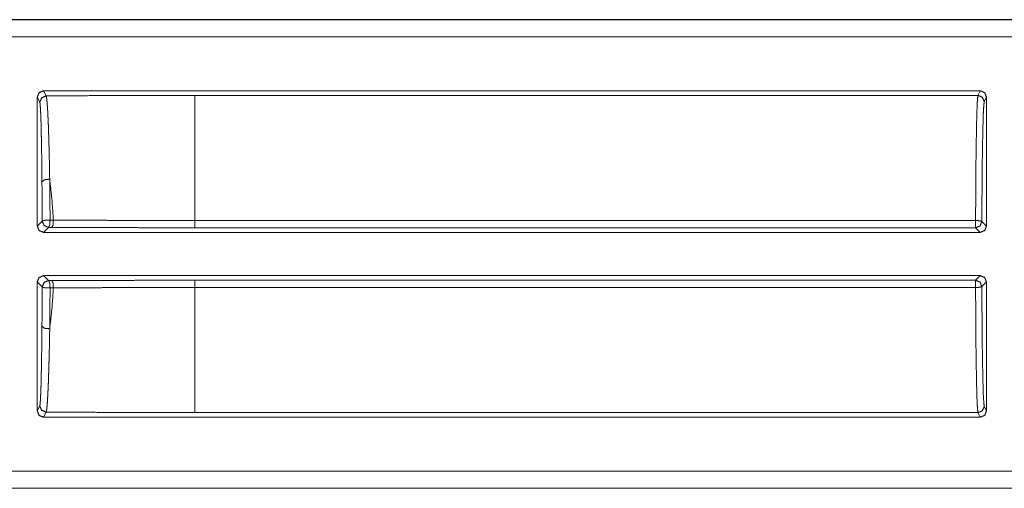
# Model space of a CAD drawing. Units: inches. Extents: x 68 to 120, y 5 to 129.
# Drawn here: x 114 to 116, y 25 to 26 of the extents above; entities that cross this region are included whole.
import ezdxf

# ---------------------------------------------------------------- set-up
doc = ezdxf.new("R2010")
doc.units = ezdxf.units.IN
doc.header["$MEASUREMENT"] = 0
doc.layers.add('Trimetric', color=7, linetype='Continuous')

msp = doc.modelspace()

# ---------------------------------------------------------------- linework, layer by layer
at = {"layer": 'Trimetric', "color": 12, "linetype": 'Continuous', "lineweight": 18}
for p, q in [((113.96, 26.1349), (119.256, 26.1349)), ((114.0709, 26.1345), (119.256, 26.1345)), ((119.256, 26.1075), (114.091, 26.1075)), ((114.36, 25.8061), (114.36, 26.0115)), ((114.364, 26.0034), (114.36, 26.0115)), ((114.37, 26.0215), (115.8616, 26.0215)), ((114.37, 26.0215), (114.374, 26.0134)), ((115.858, 26.0143), (114.6107, 26.0143)), ((115.858, 26.0143), (115.8616, 26.0215)), ((115.8716, 26.0115), (115.868, 26.0043)), ((115.8716, 26.0115), (115.8716, 25.8061)), ((114.36, 25.8061), (114.3679, 25.814)), ((114.3804, 25.8156), (114.3857, 25.8156)), ((114.6107, 25.815), (115.8542, 25.815)), ((115.8642, 25.8135), (115.8716, 25.8061)), ((114.3779, 25.804), (114.37, 25.7961)), ((114.37, 25.7961), (115.8616, 25.7961)), ((114.3832, 25.804), (114.3779, 25.804)), ((115.8542, 25.8035), (114.6107, 25.8035)), ((115.8616, 25.7961), (115.8542, 25.8035)), ((114.36, 25.5117), (114.36, 25.7171)), ((114.3679, 25.7092), (114.36, 25.7171)), ((115.8616, 25.7271), (114.37, 25.7271)), ((114.37, 25.7271), (114.3779, 25.7192)), ((114.3779, 25.7192), (114.3832, 25.7192)), ((114.6107, 25.7197), (115.8542, 25.7197)), ((115.8542, 25.7197), (115.8616, 25.7271)), ((115.8716, 25.7171), (115.8642, 25.7097)), ((115.8716, 25.7171), (115.8716, 25.5117)), ((114.3857, 25.7076), (114.3804, 25.7076)), ((115.8542, 25.7082), (114.6107, 25.7082)), ((114.36, 25.5117), (114.364, 25.5198)), ((114.374, 25.5099), (114.37, 25.5017)), ((115.868, 25.5189), (115.8716, 25.5117)), ((114.37, 25.5017), (115.8616, 25.5017)), ((114.6107, 25.509), (115.858, 25.509)), ((115.8616, 25.5017), (115.858, 25.509)), ((114.091, 25.4158), (119.4868, 25.4158)), ((119.4868, 25.3884), (113.96, 25.3884)), ((119.4868, 25.3888), (114.0709, 25.3888))]:
    msp.add_line(p, q, dxfattribs=at)
for points, knots in [([(114.36, 26.0115), (114.3629, 26.0186), (114.37, 26.0215)], [0, 0, 0.500069, 1, 1]), ([(114.374, 26.0134), (114.367, 26.0104), (114.364, 26.0034)], [0, 0, 0.500127, 1, 1]), ([(114.6107, 26.0143), (114.5313, 26.0142), (114.4522, 26.0139), (114.374, 26.0134)], [0, 0, 0.33566, 0.669561, 1, 1]), ([(114.374, 26.0134), (114.3742, 26.0129), (114.3745, 26.0123), (114.3747, 26.0113), (114.3749, 26.0101), (114.3753, 26.0068), (114.3757, 26.0026), (114.3761, 25.9973), (114.3765, 25.991), (114.3766, 25.9901), (114.3766, 25.9893), (114.3767, 25.9875), (114.3768, 25.9856), (114.3769, 25.9837), (114.3771, 25.9797), (114.3773, 25.9755), (114.3777, 25.9664), (114.378, 25.9565), (114.3782, 25.9511), (114.3784, 25.9456), (114.3785, 25.9427), (114.3786, 25.9398), (114.3787, 25.9339), (114.379, 25.9216), (114.3793, 25.9087), (114.3796, 25.895), (114.3798, 25.8808)], [0, 0, 0.003528, 0.009007, 0.016415, 0.02576, 0.050242, 0.082395, 0.122203, 0.169821, 0.176325, 0.18294, 0.1965, 0.210476, 0.224874, 0.254925, 0.286639, 0.355033, 0.430091, 0.47015, 0.51192, 0.533403, 0.555208, 0.599731, 0.692449, 0.79005, 0.892522, 1, 1]), ([(114.6107, 26.0143), (114.6107, 25.993), (114.6107, 25.9696), (114.6107, 25.9017), (114.6107, 25.815)], [0, 0, 0.106786, 0.22428, 0.564779, 1, 1]), ([(115.8542, 25.815), (115.8544, 25.8545), (115.8546, 25.8917), (115.855, 25.9255), (115.8555, 25.955), (115.856, 25.9793), (115.8566, 25.9976), (115.8573, 26.0094), (115.858, 26.0143)], [0, 0, 0.197894, 0.384557, 0.554416, 0.702411, 0.824122, 0.915929, 0.975103, 1, 1]), ([(115.868, 26.0043), (115.865, 26.0113), (115.858, 26.0143)], [0, 0, 0.499803, 1, 1]), ([(115.8616, 26.0215), (115.8687, 26.0186), (115.8716, 26.0115)], [0, 0, 0.499931, 1, 1]), ([(114.3675, 25.8764), (114.3674, 25.8901), (114.3673, 25.9031), (114.3671, 25.9155), (114.3669, 25.9302), (114.3668, 25.9358), (114.3667, 25.9385), (114.3665, 25.9489), (114.3663, 25.9584), (114.3661, 25.9671), (114.366, 25.9712), (114.3659, 25.975), (114.3658, 25.9768), (114.3657, 25.9786), (114.3657, 25.9803), (114.3656, 25.9811), (114.3656, 25.982), (114.3654, 25.988), (114.3651, 25.9931), (114.3648, 25.9971), (114.3646, 26.0002), (114.3645, 26.0014), (114.3643, 26.0023), (114.3642, 26.003), (114.364, 26.0034)], [0, 0, 0.10765, 0.21028, 0.307983, 0.423234, 0.467184, 0.488689, 0.570557, 0.645651, 0.714051, 0.745775, 0.775822, 0.790214, 0.804196, 0.817739, 0.824355, 0.830864, 0.878445, 0.918226, 0.950309, 0.974691, 0.983982, 0.991305, 0.99663, 1, 1]), ([(115.868, 26.0043), (115.8672, 25.9984), (115.8664, 25.9839), (115.8658, 25.9615), (115.8652, 25.932), (115.8647, 25.8965), (115.8644, 25.8565), (115.8642, 25.8135)], [0, 0, 0.031289, 0.107099, 0.22459, 0.37922, 0.564976, 0.774625, 1, 1]), ([(114.3675, 25.8764), (114.3714, 25.8799), (114.3798, 25.8808)], [0, 0, 0.379777, 1, 1]), ([(114.3679, 25.814), (114.3678, 25.8459), (114.3675, 25.8764)], [0, 0, 0.511452, 1, 1]), ([(114.3798, 25.8808), (114.3834, 25.8489), (114.3857, 25.8156)], [0, 0, 0.489381, 1, 1]), ([(114.3798, 25.8808), (114.3802, 25.8489), (114.3804, 25.8156)], [0, 0, 0.488542, 1, 1]), ([(114.3679, 25.814), (114.3718, 25.8153), (114.3804, 25.8156)], [0, 0, 0.326609, 1, 1]), ([(114.3679, 25.814), (114.3708, 25.807), (114.3779, 25.804)], [0, 0, 0.499951, 1, 1]), ([(114.3779, 25.804), (114.3798, 25.8076), (114.3804, 25.8156)], [0, 0, 0.336273, 1, 1]), ([(114.3832, 25.804), (114.3851, 25.8076), (114.3857, 25.8156)], [0, 0, 0.336239, 1, 1]), ([(114.3857, 25.8156), (114.4133, 25.8155), (114.4272, 25.8154), (114.4551, 25.8153), (114.4832, 25.8152), (114.5256, 25.8151), (114.5823, 25.815), (114.6107, 25.815)], [0, 0, 0.122809, 0.184561, 0.308584, 0.433418, 0.621623, 0.873547, 1, 1]), ([(115.8642, 25.8135), (115.8612, 25.8145), (115.8542, 25.815)], [0, 0, 0.31036, 1, 1]), ([(115.8542, 25.8035), (115.8613, 25.8064), (115.8642, 25.8135)], [0, 0, 0.500049, 1, 1]), ([(114.37, 25.7961), (114.3629, 25.799), (114.36, 25.8061)], [0, 0, 0.49998, 1, 1]), ([(114.6107, 25.8035), (114.5531, 25.8035), (114.496, 25.8036), (114.4393, 25.8038), (114.3832, 25.804)], [0, 0, 0.253175, 0.504234, 0.753175, 1, 1]), ([(115.8716, 25.8061), (115.8687, 25.799), (115.8616, 25.7961)], [0, 0, 0.50002, 1, 1]), ([(114.36, 25.7171), (114.3629, 25.7242), (114.37, 25.7271)], [0, 0, 0.50002, 1, 1]), ([(114.3779, 25.7192), (114.3708, 25.7163), (114.3679, 25.7092)], [0, 0, 0.500049, 1, 1]), ([(114.3779, 25.7192), (114.3798, 25.7156), (114.3804, 25.7076)], [0, 0, 0.336351, 1, 1]), ([(114.3832, 25.7192), (114.4112, 25.7193), (114.4676, 25.7195), (114.5245, 25.7197), (114.5818, 25.7197), (114.6107, 25.7197)], [0, 0, 0.123098, 0.37101, 0.620981, 0.873126, 1, 1]), ([(114.3832, 25.7192), (114.3851, 25.7156), (114.3857, 25.7076)], [0, 0, 0.336363, 1, 1]), ([(115.8642, 25.7097), (115.8613, 25.7168), (115.8542, 25.7197)], [0, 0, 0.499951, 1, 1]), ([(115.8616, 25.7271), (115.8687, 25.7242), (115.8716, 25.7171)], [0, 0, 0.49998, 1, 1]), ([(114.3675, 25.6468), (114.3678, 25.6773), (114.3679, 25.7092)], [0, 0, 0.488548, 1, 1]), ([(114.3679, 25.7092), (114.3718, 25.7079), (114.3804, 25.7076)], [0, 0, 0.326636, 1, 1]), ([(114.3857, 25.7076), (114.3834, 25.6743), (114.3798, 25.6425)], [0, 0, 0.510644, 1, 1]), ([(114.3804, 25.7076), (114.3802, 25.6743), (114.3798, 25.6425)], [0, 0, 0.511446, 1, 1]), ([(114.6107, 25.7082), (114.5965, 25.7082), (114.568, 25.7082), (114.5396, 25.7082), (114.5113, 25.7081), (114.4691, 25.708), (114.4133, 25.7078), (114.3857, 25.7076)], [0, 0, 0.063314, 0.189767, 0.315931, 0.441806, 0.629606, 0.877307, 1, 1]), ([(114.6107, 25.7082), (114.6107, 25.6633), (114.6107, 25.5845), (114.6107, 25.5302), (114.6107, 25.509)], [0, 0, 0.22548, 0.621039, 0.893214, 1, 1]), ([(115.8542, 25.7082), (115.8612, 25.7087), (115.8642, 25.7097)], [0, 0, 0.689603, 1, 1]), ([(115.858, 25.509), (115.8573, 25.5139), (115.8566, 25.5256), (115.856, 25.5439), (115.8555, 25.5682), (115.855, 25.5977), (115.8546, 25.6316), (115.8544, 25.6688), (115.8542, 25.7082)], [0, 0, 0.024897, 0.08408, 0.175886, 0.297597, 0.445584, 0.615451, 0.802106, 1, 1]), ([(115.8642, 25.7097), (115.8644, 25.6667), (115.8647, 25.6267), (115.8652, 25.5912), (115.8658, 25.5617), (115.8664, 25.5393), (115.8672, 25.5249), (115.868, 25.5189)], [0, 0, 0.225375, 0.435024, 0.62078, 0.775409, 0.89291, 0.968719, 1, 1]), ([(114.364, 25.5198), (114.3643, 25.5209), (114.3646, 25.523), (114.3648, 25.526), (114.3651, 25.5301), (114.3652, 25.5325), (114.3654, 25.5352), (114.3654, 25.5359), (114.3654, 25.5366), (114.3655, 25.5381), (114.3655, 25.5396), (114.3656, 25.5412), (114.3659, 25.5482), (114.3661, 25.556), (114.3663, 25.5647), (114.3665, 25.5743), (114.3666, 25.5768), (114.3667, 25.582), (114.3667, 25.5847), (114.3668, 25.5902), (114.3669, 25.5958), (114.3673, 25.62), (114.3673, 25.6264), (114.3674, 25.6331), (114.3674, 25.6365), (114.3675, 25.6433), (114.3675, 25.6468)], [0, 0, 0.008623, 0.025081, 0.049322, 0.081381, 0.100376, 0.121367, 0.126929, 0.132611, 0.144299, 0.156438, 0.169013, 0.223645, 0.285184, 0.353613, 0.429053, 0.449011, 0.490054, 0.511061, 0.554075, 0.598395, 0.788718, 0.839592, 0.891811, 0.918438, 0.972553, 1, 1]), ([(114.3675, 25.6468), (114.3714, 25.6433), (114.3798, 25.6425)], [0, 0, 0.379831, 1, 1]), ([(114.3798, 25.6425), (114.3798, 25.6388), (114.3797, 25.6352), (114.3796, 25.6281), (114.3795, 25.6212), (114.379, 25.6015), (114.3787, 25.5892), (114.3786, 25.5833), (114.3784, 25.5776), (114.3783, 25.5748), (114.3782, 25.5721), (114.378, 25.5667), (114.3777, 25.5567), (114.3773, 25.5476), (114.3769, 25.5394), (114.3765, 25.5322), (114.3764, 25.5305), (114.3763, 25.5289), (114.3763, 25.5281), (114.3762, 25.5274), (114.3762, 25.5266), (114.3761, 25.5259), (114.3759, 25.5231), (114.3757, 25.5206), (114.3753, 25.5163), (114.3749, 25.5131), (114.3745, 25.511), (114.374, 25.5099)], [0, 0, 0.027398, 0.054537, 0.10801, 0.160159, 0.308627, 0.40108, 0.445359, 0.488343, 0.509341, 0.530017, 0.57031, 0.645729, 0.714146, 0.77568, 0.830332, 0.842908, 0.85505, 0.860955, 0.866751, 0.872437, 0.878013, 0.899021, 0.918038, 0.950167, 0.974505, 0.991098, 1, 1]), ([(114.364, 25.5198), (114.367, 25.5128), (114.374, 25.5099)], [0, 0, 0.499803, 1, 1]), ([(114.374, 25.5099), (114.4522, 25.5094), (114.5313, 25.5091), (114.6107, 25.509)], [0, 0, 0.330439, 0.66434, 1, 1]), ([(115.858, 25.509), (115.865, 25.5119), (115.868, 25.5189)], [0, 0, 0.500147, 1, 1])]:
    msp.add_open_spline(points, degree=1, knots=knots, dxfattribs=at)
for points in [[(114.6107, 25.8035), (114.6107, 25.815)], [(115.8542, 25.8035), (115.8542, 25.815)], [(114.6107, 25.7082), (114.6107, 25.7197)], [(115.8542, 25.7082), (115.8542, 25.7197)], [(114.37, 25.5017), (114.3629, 25.5046), (114.36, 25.5117)], [(115.8716, 25.5117), (115.8687, 25.5046), (115.8616, 25.5017)]]:
    msp.add_open_spline(points, degree=1, dxfattribs=at)

doc.saveas('drawing.dxf')
